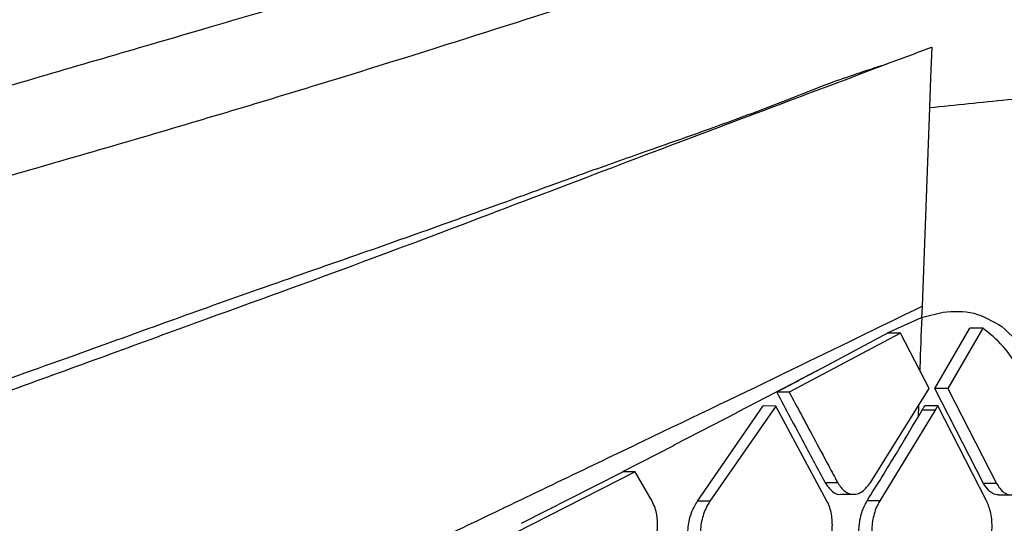
# Model space of a CAD drawing. Extents: x 526 to 610, y 679 to 808.
# Drawn here: x 538 to 539, y 747 to 748 of the extents above; entities that cross this region are included whole.
import ezdxf

# ---------------------------------------------------------------- set-up
doc = ezdxf.new("R2010")
doc.units = 0
doc.header["$MEASUREMENT"] = 0
doc.layers.add('1', color=4, linetype='Continuous')

# ---------------------------------------------------------------- blocks, each defined once
blk = doc.blocks.new('2024 JETSETTER LX HL')
at = {"layer": '1', "color": 3, "linetype": 'Continuous', "lineweight": 25}
for p, q in [((12.8904, 54.0108), (12.881, 53.7583)), ((12.881, 53.7583), (12.8805, 53.7439)), ((12.8371, 53.7241), (12.8804, 53.7439)), ((12.8805, 53.7439), (12.9078, 53.7508)), ((12.8975, 53.6535), (12.9418, 53.7304)), ((12.9584, 53.7304), (12.914, 53.6534)), ((12.9584, 53.7304), (12.9418, 53.7304)), ((12.8536, 53.7237), (12.7118, 53.6486)), ((12.7476, 53.6762), (12.832, 53.7211)), ((12.832, 53.7211), (12.8372, 53.7237)), ((12.8536, 53.7237), (12.8372, 53.7237)), ((12.89, 53.6533), (12.8536, 53.7237)), ((12.671, 53.6364), (12.7476, 53.6763)), ((12.8148, 53.5329), (12.89, 53.6533)), ((12.9595, 53.5324), (12.8975, 53.6534)), ((12.914, 53.6534), (12.8976, 53.6534)), ((12.914, 53.6534), (12.976, 53.5324)), ((12.7118, 53.6486), (12.6958, 53.6486)), ((12.5949, 53.5099), (12.6786, 53.6311)), ((12.6946, 53.631), (12.6107, 53.5098)), ((12.6456, 53.623), (12.671, 53.6362)), ((12.6946, 53.631), (12.6786, 53.6311)), ((12.7599, 53.51), (12.6946, 53.631)), ((12.8978, 53.6258), (12.8272, 53.5101)), ((12.8765, 53.6317), (12.8759, 53.6167)), ((12.8759, 53.6167), (12.8813, 53.6258)), ((12.8978, 53.6258), (12.8813, 53.6258)), ((12.9011, 53.6314), (12.8847, 53.6314)), ((12.9632, 53.5104), (12.9011, 53.6314)), ((12.5653, 53.5815), (12.6456, 53.6229)), ((12.4996, 53.5477), (12.5654, 53.5813)), ((12.5154, 53.5473), (12.3611, 53.4688)), ((12.4643, 53.5293), (12.4996, 53.5474)), ((12.5154, 53.5473), (12.4997, 53.5474)), ((12.537, 53.5097), (12.5154, 53.5473)), ((12.3707, 53.4816), (12.4643, 53.5293)), ((12.7736, 53.5332), (12.7575, 53.5332)), ((12.976, 53.5324), (12.9595, 53.5324)), ((12.7774, 53.5186), (12.7935, 53.5186)), ((12.9784, 53.5178), (12.9948, 53.5178)), ((12.6107, 53.5098), (12.5949, 53.5099)), ((12.8272, 53.5101), (12.811, 53.5102))]:
    blk.add_line(p, q, dxfattribs=at)
at = {"layer": '1', "color": 3, "linetype": 'Continuous', "lineweight": 25, "flags": 128}
blk.add_lwpolyline([(12.8934, 54.0881), (12.892, 54.0495), (12.8905, 54.0108)], dxfattribs=at)
at = {"layer": '1', "color": 3, "linetype": 'Continuous', "lineweight": 25}
for points, knots in [([(12.8151, 54.7959), (12.7584, 54.7928), (12.6426, 54.7865), (12.4467, 54.7677), (12.2453, 54.7441), (12.0464, 54.7162), (11.8535, 54.6856), (11.6688, 54.6534), (11.4858, 54.6188), (11.3077, 54.5829), (11.1367, 54.5464), (10.977, 54.5106), (10.8196, 54.4739), (10.6563, 54.4345), (10.4655, 54.3868), (10.2449, 54.3295), (9.9922, 54.2611), (9.7331, 54.1883), (9.4821, 54.1155), (9.2858, 54.0571), (9.1452, 54.0145), (9.0524, 53.9863), (8.9667, 53.9599), (8.8757, 53.9318), (8.7632, 53.8968), (8.6136, 53.8498), (8.4337, 53.7927), (8.3033, 53.7508), (8.2366, 53.7294)], [0, 0, 0, 0, 0.0563028, 0.114876, 0.1692589, 0.2197619, 0.2665704, 0.3098052, 0.3495192, 0.3913861, 0.4282224, 0.4607182, 0.4935281, 0.5274308, 0.5623232, 0.610808, 0.6611712, 0.7134859, 0.7639221, 0.8080207, 0.8273624, 0.8451788, 0.8614669, 0.8766806, 0.8974335, 0.9259251, 0.96216, 1, 1, 1, 1]), ([(8.2705, 53.6632), (8.4182, 53.7125), (8.7131, 53.811), (9.1499, 53.9537), (9.5806, 54.0898), (10.0042, 54.2174), (10.421, 54.3352), (10.8298, 54.4419), (11.2275, 54.5356), (11.6094, 54.6144), (11.9405, 54.672), (12.2238, 54.712), (12.4631, 54.7386), (12.6876, 54.756), (12.8181, 54.7606), (12.8834, 54.763)], [0, 0, 0, 0, 0.083389, 0.166545, 0.249266, 0.331863, 0.414655, 0.498053, 0.581911, 0.665729, 0.748937, 0.811246, 0.87376, 0.936869, 1, 1, 1, 1]), ([(8.7458, 53.0655), (8.8804, 53.1148), (9.1501, 53.2135), (9.5558, 53.3555), (9.961, 53.4937), (10.3643, 53.6261), (10.7637, 53.7527), (11.1235, 53.8628), (11.4397, 53.9574), (11.7112, 54.0375), (11.9648, 54.1112), (12.1954, 54.1792), (12.4028, 54.2397), (12.5877, 54.2928), (12.7543, 54.3394), (12.8525, 54.3665), (12.9016, 54.3801)], [0, 0, 0, 0, 0.082589, 0.165416, 0.24837, 0.331192, 0.414034, 0.497446, 0.560621, 0.623393, 0.686188, 0.749611, 0.812567, 0.875073, 0.937549, 1, 1, 1, 1]), ([(12.8837, 54.2934), (12.8901, 54.2954), (12.9016, 54.299), (12.9175, 54.3025), (12.9297, 54.304), (12.9403, 54.3047), (12.9537, 54.3051), (12.972, 54.3026), (12.9922, 54.2956), (13.0099, 54.2851), (13.0242, 54.2732), (13.0378, 54.258), (13.0498, 54.241), (13.0607, 54.2218), (13.0704, 54.201), (13.0811, 54.1737), (13.092, 54.1379), (13.1034, 54.0902), (13.1092, 54.0538), (13.1126, 54.0329)], [0, 0, 0, 0, 0.065071, 0.117528, 0.164418, 0.192892, 0.228101, 0.305987, 0.387462, 0.446911, 0.503219, 0.552425, 0.610396, 0.654966, 0.698808, 0.75237, 0.824235, 0.898691, 1, 1, 1, 1]), ([(8.757, 53.0332), (8.8899, 53.0789), (9.1561, 53.1703), (9.5574, 53.2987), (9.9586, 53.4226), (10.3583, 53.5407), (10.7546, 53.6541), (11.1123, 53.754), (11.4275, 53.842), (11.699, 53.9189), (11.9532, 53.9924), (12.1846, 54.0628), (12.3917, 54.1284), (12.5752, 54.1885), (12.739, 54.2443), (12.8355, 54.2771), (12.8837, 54.2934)], [0, 0, 0, 0, 0.082411, 0.164951, 0.247638, 0.330248, 0.412935, 0.496232, 0.559503, 0.622548, 0.685579, 0.749219, 0.81255, 0.875197, 0.937632, 1, 1, 1, 1]), ([(12.837, 54.0672), (12.8465, 54.0708), (12.8655, 54.0778), (12.8841, 54.0847), (12.8934, 54.0881)], [0, 0, 0, 0, 0.497508, 1, 1, 1, 1]), ([(9.0568, 52.6339), (9.1761, 52.6852), (9.4208, 52.7904), (9.7859, 52.94), (10.157, 53.0879), (10.5219, 53.2283), (10.8795, 53.3624), (11.1598, 53.4653), (11.3681, 53.5411), (11.5119, 53.5927), (11.6525, 53.643), (11.7882, 53.6911), (11.9169, 53.7378), (12.0405, 53.7819), (12.1581, 53.8226), (12.2687, 53.8617), (12.3664, 53.8971), (12.4518, 53.9282), (12.5324, 53.9567), (12.6083, 53.9834), (12.6884, 54.0126), (12.764, 54.0436), (12.8142, 54.0599), (12.837, 54.0672)], [0, 0, 0, 0, 0.0822492, 0.1687254, 0.2509382, 0.3378376, 0.4212264, 0.5014384, 0.5381377, 0.5739567, 0.6089228, 0.6458179, 0.681064, 0.714276, 0.7512942, 0.7863273, 0.8186496, 0.8482377, 0.8750601, 0.9061501, 0.9343206, 0.9701261, 1, 1, 1, 1]), ([(12.837, 54.0668), (12.7887, 54.0487), (12.6922, 54.0124), (12.5306, 53.9517), (12.3535, 53.8842), (12.1582, 53.8101), (11.9429, 53.7326), (11.7097, 53.6467), (11.4634, 53.5603), (11.1579, 53.4492), (10.7896, 53.3139), (10.3604, 53.1513), (9.9278, 52.9814), (9.4946, 52.805), (9.2067, 52.6813), (9.0628, 52.6195)], [0, 0, 0, 0, 0.062561, 0.125095, 0.187382, 0.249789, 0.312754, 0.37631, 0.439124, 0.501607, 0.601699, 0.701611, 0.80118, 0.900668, 1, 1, 1, 1]), ([(13.1126, 54.0329), (13.072, 54.029), (12.9994, 54.022), (12.9238, 54.0142), (12.8905, 54.0108)], [0, 0, 0, 0, 0.559575, 1, 1, 1, 1]), ([(9.9738, 52.2694), (10.1133, 52.3497), (10.393, 52.5107), (10.8101, 52.7352), (11.2181, 52.9472), (11.569, 53.1231), (11.8616, 53.2667), (12.0982, 53.3814), (12.3209, 53.4883), (12.5274, 53.5872), (12.7184, 53.6789), (12.8269, 53.7318), (12.881, 53.7583)], [0, 0, 0, 0, 0.1280884, 0.2568048, 0.3836102, 0.5088305, 0.5930086, 0.6749207, 0.7545369, 0.8369035, 0.9186293, 1, 1, 1, 1]), ([(12.9078, 53.7508), (12.921, 53.7517), (12.9469, 53.7533), (12.971, 53.7391), (12.9827, 53.7322)], [0, 0, 0, 0, 0.512874, 1, 1, 1, 1]), ([(12.8806, 53.7439), (12.8798, 53.7227), (12.879, 53.7002), (12.8781, 53.6776), (12.8781, 53.6763)], [0, 0, 0, 0, 0.941159, 1, 1, 1, 1]), ([(13.0429, 53.583), (13.032, 53.615), (13.0156, 53.6631), (12.9849, 53.7091), (12.9672, 53.7233), (12.9584, 53.7304)], [0, 0, 0, 0, 0.499331, 0.749742, 1, 1, 1, 1]), ([(12.9827, 53.7322), (12.9949, 53.7214), (13.0193, 53.6998), (13.0375, 53.6595), (13.0465, 53.6393)], [0, 0, 0, 0, 0.499619, 1, 1, 1, 1]), ([(12.7476, 53.6762), (12.7369, 53.6705), (12.7198, 53.6614), (12.7023, 53.6521), (12.6958, 53.6486)], [0, 0, 0, 0, 0.627987, 1, 1, 1, 1]), ([(12.6958, 53.6486), (12.7073, 53.6271), (12.7279, 53.5886), (12.7484, 53.5502), (12.7575, 53.5332)], [0, 0, 0, 0, 0.56, 1, 1, 1, 1]), ([(12.7118, 53.6486), (12.7221, 53.6293), (12.7389, 53.598), (12.7595, 53.5596), (12.7698, 53.5404), (12.7736, 53.5332)], [0, 0, 0, 0, 0.500002, 0.813762, 1, 1, 1, 1]), ([(12.8813, 53.6258), (12.8819, 53.6269), (12.883, 53.6287), (12.8841, 53.6306), (12.8846, 53.6314)], [0, 0, 0, 0, 0.5599869, 1, 1, 1, 1]), ([(12.9011, 53.6314), (12.9005, 53.6303), (12.8994, 53.6285), (12.8982, 53.6266), (12.8978, 53.6258)], [0, 0, 0, 0, 0.560001, 1, 1, 1, 1]), ([(12.811, 53.5102), (12.8236, 53.5304), (12.8457, 53.566), (12.8668, 53.6013), (12.8759, 53.6167)], [0, 0, 0, 0, 0.566757, 1, 1, 1, 1]), ([(12.7575, 53.5332), (12.7603, 53.5294), (12.7658, 53.5216), (12.7735, 53.5175), (12.7773, 53.5187), (12.7774, 53.5187)], [0, 0, 0, 0, 0.494652, 0.989543, 1, 1, 1, 1]), ([(12.7736, 53.5332), (12.7764, 53.5291), (12.782, 53.521), (12.7917, 53.5179), (12.7997, 53.5193), (12.8073, 53.5232), (12.8119, 53.5292), (12.8148, 53.5329)], [0, 0, 0, 0, 0.248617, 0.499056, 0.644588, 0.776656, 1, 1, 1, 1]), ([(12.9784, 53.5178), (12.9761, 53.5182), (12.9717, 53.5188), (12.9651, 53.5235), (12.9616, 53.5291), (12.9595, 53.5324)], [0, 0, 0, 0, 0.332243, 0.610482, 1, 1, 1, 1]), ([(12.976, 53.5324), (12.9787, 53.5283), (12.9823, 53.5227), (12.9889, 53.5187), (12.996, 53.517), (13.0057, 53.52), (13.0116, 53.5283), (13.0146, 53.5325)], [0, 0, 0, 0, 0.248835, 0.333176, 0.500935, 0.752118, 1, 1, 1, 1]), ([(12.5314, 53.439), (12.533, 53.4415), (12.5363, 53.4464), (12.54, 53.4553), (12.5426, 53.4648), (12.5443, 53.4774), (12.5438, 53.49), (12.541, 53.5017), (12.5383, 53.507), (12.537, 53.5097)], [0, 0, 0, 0, 0.124951, 0.249802, 0.374855, 0.500386, 0.726802, 0.85762, 1, 1, 1, 1]), ([(12.5898, 53.4392), (12.5884, 53.4419), (12.5858, 53.4473), (12.5834, 53.457), (12.5824, 53.467), (12.583, 53.4801), (12.5865, 53.4958), (12.5922, 53.5053), (12.5949, 53.5099)], [0, 0, 0, 0, 0.142932, 0.280393, 0.412562, 0.539643, 0.778339, 1, 1, 1, 1]), ([(12.6107, 53.5098), (12.6092, 53.5074), (12.6061, 53.5025), (12.6025, 53.4937), (12.5999, 53.4841), (12.5982, 53.4713), (12.5989, 53.4586), (12.6017, 53.4469), (12.6043, 53.4418), (12.6056, 53.4391)], [0, 0, 0, 0, 0.123472, 0.247794, 0.373354, 0.50053, 0.731312, 0.860973, 1, 1, 1, 1]), ([(12.7558, 53.4393), (12.7573, 53.4418), (12.7602, 53.4468), (12.7635, 53.4558), (12.7657, 53.4653), (12.7671, 53.478), (12.7664, 53.4907), (12.7635, 53.5023), (12.7611, 53.5074), (12.7599, 53.51)], [0, 0, 0, 0, 0.128241, 0.254119, 0.378115, 0.500845, 0.73368, 0.862654, 1, 1, 1, 1]), ([(12.8076, 53.4395), (12.8063, 53.4421), (12.8039, 53.4472), (12.8016, 53.4565), (12.8004, 53.4662), (12.8005, 53.4762), (12.8018, 53.4859), (12.8047, 53.4981), (12.8085, 53.5054), (12.811, 53.5102)], [0, 0, 0, 0, 0.136454, 0.268833, 0.397516, 0.522919, 0.645488, 0.765703, 1, 1, 1, 1]), ([(12.8272, 53.5101), (12.8258, 53.5076), (12.823, 53.5027), (12.8199, 53.4938), (12.8178, 53.4842), (12.8165, 53.4714), (12.8173, 53.4586), (12.8202, 53.447), (12.8225, 53.442), (12.8237, 53.4394)], [0, 0, 0, 0, 0.127168, 0.252671, 0.377095, 0.501042, 0.736255, 0.864537, 1, 1, 1, 1]), ([(12.9611, 53.4397), (12.9624, 53.4422), (12.965, 53.4472), (12.9678, 53.4562), (12.9697, 53.4656), (12.9704, 53.4753), (12.9702, 53.4851), (12.9685, 53.4978), (12.9653, 53.5053), (12.9633, 53.5104)], [0, 0, 0, 0, 0.130658, 0.257142, 0.380061, 0.500226, 0.622991, 0.748884, 1, 1, 1, 1])]:
    blk.add_open_spline(points, degree=3, knots=knots, dxfattribs=at)

msp = doc.modelspace()

# ---------------------------------------------------------------- block references
at = {"layer": '1'}
msp.add_blockref('2024 JETSETTER LX HL', (525.9297, 693.7865), dxfattribs=at)

doc.saveas('drawing.dxf')
